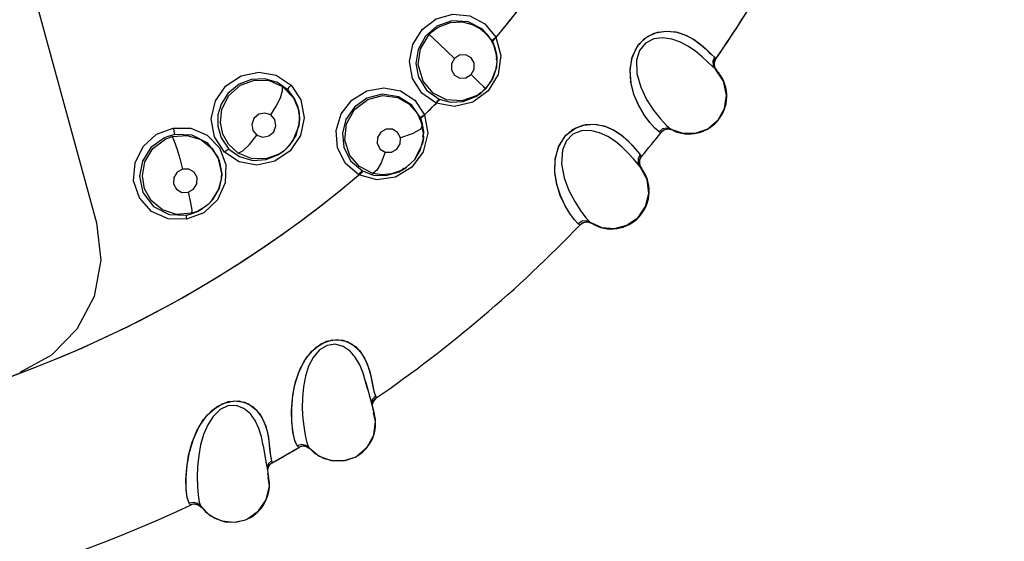
# Model space of a CAD drawing. Units: inches. Extents: x 0.4 to 16.6, y 0.6 to 10.4.
# Drawn here: x 4.8 to 5, y 8.6 to 8.7 of the extents above; entities that cross this region are included whole.
import ezdxf

# ---------------------------------------------------------------- set-up
doc = ezdxf.new("R2010")
doc.units = ezdxf.units.IN
doc.header["$LTSCALE"] = 0.935
doc.header["$MEASUREMENT"] = 0
doc.layers.get('0').update_dxf_attribs({"linetype": 'CONTINUOUS'})
doc.layers.add('SCHEME_DIMS', color=7, linetype='CONTINUOUS')
doc.dimstyles.new('DIMSTYLE_1', dxfattribs={"dimtxt": 0.1, "dimasz": 0.1875, "dimexe": 0.18, "dimexo": 0.0625, "dimgap": 0.09, "dimtad": 0, "dimtih": 1, "dimtoh": 1, "dimdec": 1, "dimlfac": 2, "dimzin": 4, "dimdsep": 46, "dimtxsty": 'STANDARD', "dimblk": '_FILLED', "dimblk1": '_FILLED', "dimblk2": '_FILLED', "dimcen": 0.09, "dimadec": 0, "dimazin": 0, "dimtp": 0.1, "dimtm": 0.1, "dimtfac": 1, "dimtdec": 1, "dimtofl": 0, "dimtmove": 0, "dimatfit": 3, "dimldrblk": '_FILLED', "dimfxl": 1, "dimtolj": 1, "dimtzin": 4, "dimarcsym": 0})

# ---------------------------------------------------------------- blocks, each defined once
blk = doc.blocks.new('_FILLED')
at = {"color": 0, "linetype": 'BYBLOCK'}
blk.add_solid([(0, 0), (-1, 0.1666666667), (-1, -0.1666666667)], dxfattribs=at)
blk = doc.blocks.new('*D2')
at = {"layer": 'SCHEME_DIMS', "color": 2, "linetype": 'CONTINUOUS'}
for p, q in [((4.7149753572, 9.4279879912), (6.7855550647, 9.4279879912)), ((6.6605550647, 9.4279879912), (6.6605550647, 7.5357418381)), ((6.6605550647, 5.1858642012), (6.6605550647, 7.0857418381)), ((4.9694112997, 5.1858642012), (6.7855550647, 5.1858642012))]:
    blk.add_line(p, q, dxfattribs=at)
at = {"layer": 'SCHEME_DIMS', "color": 2, "linetype": 'CONTINUOUS', "xscale": 0.1875, "yscale": 0.1875, "zscale": 0.1875}
for p, rotation in [((6.6605550647, 9.4279879912), 90), ((6.6605550647, 5.1858642012), 270)]:
    blk.add_blockref('_FILLED', p, dxfattribs=dict(at, rotation=rotation))
at = {"layer": 'SCHEME_DIMS', "color": 2, "linetype": 'CONTINUOUS', "insert": (6.6105550647, 7.4357418381), "char_height": 0.1, "width": 0.6, "attachment_point": 2, "line_spacing_factor": 0.9}
blk.add_mtext('215,5\\P[8.48]', dxfattribs=at)

msp = doc.modelspace()

# ---------------------------------------------------------------- linework, layer by layer
at = {"color": 6, "linetype": 'CONTINUOUS'}
for p, q in [((4.7370030953, 8.8376853726), (4.7768238203, 8.6919812761)), ((4.881939402, 8.7397518681), (4.8828477769, 8.73669318)), ((4.8828477769, 8.73669318), (4.8828328349, 8.7352674798)), ((4.9373857796, 8.7359908172), (4.9356699169, 8.7374078544)), ((4.9388829022, 8.7346126305), (4.9373857796, 8.7359908172)), ((4.8829491656, 8.7350213334), (4.8829481929, 8.7352662708)), ((4.9408722307, 8.7327001325), (4.9388829022, 8.7346126305)), ((4.8799656613, 8.7275523941), (4.8814438939, 8.7295014633)), ((4.8776865253, 8.7256851968), (4.8773784423, 8.7254942902)), ((4.8779373187, 8.7259014072), (4.8776865253, 8.7256851968)), ((4.8785084186, 8.7262781479), (4.8777012755, 8.7257456954)), ((4.8789201714, 8.7265928259), (4.8785084186, 8.7262781479)), ((4.8789201691, 8.7265928241), (4.8786717819, 8.7263933099)), ((4.8306438727, 8.7197756309), (4.830627473, 8.7203476121)), ((4.8306351964, 8.7196476634), (4.8306438727, 8.7197756309)), ((4.8306442924, 8.7196470467), (4.830643814, 8.7197946073)), ((4.8628925389, 8.7193130943), (4.8635153015, 8.7161837276)), ((4.7968829237, 8.7148623869), (4.800835512, 8.7151831789)), ((4.800835512, 8.7151831789), (4.8045165313, 8.7140582533)), ((4.8279922545, 8.7124896804), (4.8297097599, 8.7151791806)), ((4.8635153015, 8.7161837276), (4.8633690916, 8.7147654458)), ((4.8634636817, 8.7145259027), (4.8634838481, 8.7147536156)), ((4.8045165313, 8.7140582533), (4.8074775515, 8.7117095867)), ((4.8091065825, 8.7094165858), (4.8062973064, 8.7131263479)), ((4.8266103914, 8.7111582698), (4.8279922545, 8.7124896804)), ((4.8626871532, 8.7113527675), (4.8634624294, 8.7145066192)), ((4.8634622384, 8.7145094561), (4.8634624072, 8.7145113653)), ((4.9177567273, 8.7104605506), (4.916178691, 8.7120296208)), ((4.8074775515, 8.7117095867), (4.8093441059, 8.7085609993)), ((4.81001874, 8.7051064789), (4.8091065825, 8.7094165858)), ((4.8250973297, 8.7100832325), (4.8264227864, 8.7110085426)), ((4.8266042835, 8.7111542454), (4.8263933217, 8.7109847921)), ((4.861171091, 8.7087781641), (4.8626871532, 8.7113527675)), ((4.9191205323, 8.7089503153), (4.9177567273, 8.7104605506)), ((4.8093441059, 8.7085609993), (4.8100004291, 8.7049895377)), ((4.8590042489, 8.7067154488), (4.861171091, 8.7087781641)), ((4.9209252325, 8.7068627012), (4.9191205323, 8.7089503153)), ((4.9198816896, 8.7080706842), (4.9206759206, 8.707151014)), ((4.8099594462, 8.7039711868), (4.8099766676, 8.7041657661)), ((4.8100004291, 8.7049895377), (4.8099610999, 8.7039900627)), ((4.8099733573, 8.7041290724), (4.81001874, 8.7051064789)), ((4.8473182656, 8.7057392163), (4.8502162569, 8.7046774174)), ((4.8573619947, 8.7056979835), (4.8570376281, 8.7055362638)), ((4.8583461918, 8.7063994738), (4.8573619947, 8.7056979835)), ((4.8586745393, 8.7064884719), (4.8584083002, 8.7063123352)), ((4.8585718163, 8.7064210329), (4.8590042489, 8.7067154488)), ((4.8091632459, 8.7007623563), (4.8099138773, 8.7035511517)), ((4.8099138773, 8.7035511517), (4.8099599757, 8.7039768721)), ((4.8099421413, 8.7039944591), (4.8099733573, 8.7041290724)), ((4.8063785821, 8.6968731282), (4.8051740124, 8.6959446269)), ((4.8035591994, 8.6950066349), (4.8049584919, 8.6958020753)), ((4.8051740124, 8.6959446269), (4.8038605165, 8.6951993695)), ((4.805158348, 8.6959342434), (4.8049335251, 8.695785507)), ((4.8481617343, 8.6499426899), (4.8486624342, 8.6480777827)), ((4.8486624342, 8.6480777827), (4.8498930884, 8.6435108587)), ((4.8498930884, 8.6435108587), (4.8502673053, 8.6421356876)), ((4.8507964001, 8.6393580301), (4.8502296359, 8.6416454704)), ((4.8502673053, 8.6421356876), (4.850375898, 8.6417428885)), ((4.850375898, 8.6417428885), (4.8503920461, 8.6416857112)), ((4.8503030913, 8.6356837932), (4.8507964001, 8.6393580301)), ((4.8485773738, 8.632529753), (4.8503030913, 8.6356837932)), ((4.8209856589, 8.6329971967), (4.8217313536, 8.6286613904)), ((4.832694711, 8.6334245695), (4.8331836106, 8.6323606691)), ((4.8331836106, 8.6323606691), (4.83471741, 8.6308990857)), ((4.8331836106, 8.6323606691), (4.8331910262, 8.6323520511)), ((4.8331910639, 8.6323520064), (4.835819792, 8.6301628705)), ((4.8458104708, 8.630168296), (4.8485773738, 8.632529753)), ((4.8217313536, 8.6286613904), (4.8221171532, 8.6264333849)), ((4.83471741, 8.6308990857), (4.8371588876, 8.6295190306)), ((4.835819792, 8.6301628705), (4.8390013836, 8.6289935183)), ((4.8371588876, 8.6295190306), (4.8399006133, 8.6288699902)), ((4.8390013836, 8.6289935183), (4.8424833104, 8.6289694456)), ((4.8424833104, 8.6289694456), (4.8453496579, 8.6299181163)), ((4.8453496579, 8.6299181163), (4.8458104278, 8.6301682712)), ((4.8458174533, 8.6301723274), (4.8458104706, 8.6301682959)), ((4.8221171532, 8.6264333849), (4.8223631167, 8.6250295205)), ((4.8226341113, 8.6222148482), (4.8222804625, 8.6245447919)), ((4.8223631167, 8.6250295205), (4.8224350724, 8.6246283456)), ((4.8224350724, 8.6246283456), (4.8224458891, 8.6245699011)), ((4.8218044454, 8.6186016744), (4.8226341113, 8.6222148482)), ((4.8197955289, 8.6156200095), (4.8218044454, 8.6186016744)), ((4.8040628204, 8.6179740624), (4.8044516395, 8.6168696494)), ((4.8044516395, 8.6168696494), (4.8058442831, 8.6152729935)), ((4.8044516395, 8.6168696494), (4.8044582294, 8.6168603854)), ((4.8168228175, 8.6135234465), (4.8197955289, 8.6156200095)), ((4.8058442831, 8.6152729935), (4.8081482568, 8.6136739073)), ((4.8081482568, 8.6136739073), (4.8108185402, 8.6127750709)), ((4.8099345105, 8.6129809075), (4.8133994156, 8.6126361975)), ((4.8133994156, 8.6126361975), (4.8163409697, 8.6133168019)), ((4.8163409697, 8.6133168019), (4.8168227649, 8.6135234223)), ((4.8168300897, 8.6135267936), (4.8168227653, 8.6135234225))]:
    msp.add_line(p, q, dxfattribs=at)
at = {"color": 9, "linetype": 'CONTINUOUS'}
for p, q in [((4.8797891452, 8.7447371555), (4.8827254415, 8.7411620784)), ((4.8827134207, 8.7411721789), (4.8840255599, 8.7363813834)), ((4.8813655902, 8.7405247936), (4.8823649761, 8.7384415104)), ((4.8817111196, 8.7402106824), (4.8817979795, 8.7404565194)), ((4.8840255599, 8.7363813834), (4.8832736113, 8.7313597723)), ((4.9405942487, 8.7358823423), (4.9401749694, 8.7348334255)), ((4.9404976198, 8.734486865), (4.9409170037, 8.7355563509)), ((4.9405942483, 8.7358823424), (4.9409169559, 8.7355563991)), ((4.9409169559, 8.7355563991), (4.9409912304, 8.7354762852)), ((4.9409912304, 8.7354762852), (4.9410004284, 8.7354662011)), ((4.8828084773, 8.7332531294), (4.8818931223, 8.7303440243)), ((4.8828767955, 8.7337394264), (4.8828084773, 8.7332531294)), ((4.882949045, 8.7350450821), (4.8828767955, 8.7337394264)), ((4.9401749694, 8.7348334255), (4.940263621, 8.7336962125)), ((4.940263621, 8.7336962125), (4.9408722612, 8.7327001628)), ((4.9405917016, 8.7333709681), (4.9404976198, 8.734486865)), ((4.9411542477, 8.7324195412), (4.9405917016, 8.7333709681)), ((4.8818931223, 8.7303440243), (4.8799651266, 8.7275522401)), ((4.8832736113, 8.7313597723), (4.8806304422, 8.7270002603)), ((4.9408722507, 8.7327001557), (4.9410821641, 8.7324917671)), ((4.9410821641, 8.7324917671), (4.9411540959, 8.7324196361)), ((4.8261136317, 8.7281639723), (4.8290242575, 8.725165296)), ((4.8284208026, 8.7285067986), (4.831022097, 8.7245731501)), ((4.8799656509, 8.7275523833), (4.8795196754, 8.7280093442)), ((4.8290242575, 8.725165296), (4.8304185613, 8.721733583)), ((4.8806304422, 8.7270002603), (4.8765780274, 8.7239950043)), ((4.831022097, 8.7245731501), (4.8318932186, 8.7198613545)), ((4.8612085113, 8.724477341), (4.863805141, 8.7206448953)), ((4.8717122438, 8.7228156584), (4.8668455952, 8.7237166388)), ((4.8765780274, 8.7239950043), (4.8717122438, 8.7228156584)), ((4.8304185613, 8.721733583), (4.8306442924, 8.7196470467)), ((4.8632002263, 8.7203365618), (4.8637941036, 8.7206560561)), ((4.8637941019, 8.7206560599), (4.8646593581, 8.7157647174)), ((4.8306442924, 8.7196470467), (4.8306446608, 8.7195732822)), ((4.8632597607, 8.7176947581), (4.8634636817, 8.7145259027)), ((4.9262958362, 8.7195720533), (4.9279162947, 8.7178069781)), ((4.9279162947, 8.7178069781), (4.9290610224, 8.7168140803)), ((4.7975827446, 8.7153935438), (4.7966610583, 8.7151916727)), ((4.7968829036, 8.7148623814), (4.7974135846, 8.7136768821)), ((4.9263289813, 8.71593513), (4.9259335196, 8.7161636578)), ((4.926439458, 8.7158811488), (4.9263289813, 8.71593513)), ((4.9282847038, 8.7168764879), (4.9294013054, 8.7166113925)), ((4.9292011942, 8.7167312674), (4.9290609283, 8.7168141183)), ((4.9294008096, 8.7166116557), (4.9292011942, 8.7167312674)), ((4.8632174123, 8.7129958623), (4.8610418473, 8.7086198286)), ((4.8634624072, 8.7145113653), (4.8632174123, 8.7129958623)), ((4.8634636817, 8.7145259027), (4.8634624072, 8.7145113653)), ((4.826610712, 8.7111594135), (4.8253796117, 8.7103029039)), ((4.8266175854, 8.7111649481), (4.826610712, 8.7111594135)), ((4.8520046819, 8.7115570544), (4.8533611823, 8.7107342981)), ((4.9209415635, 8.7100569874), (4.9204274449, 8.7090511523)), ((4.9212330471, 8.7097024872), (4.9207272803, 8.7087180962)), ((4.9209415629, 8.7100569878), (4.9212330827, 8.7097024411)), ((4.9212330827, 8.7097024411), (4.9212994665, 8.7096160695)), ((4.9212994665, 8.7096160695), (4.9213076823, 8.7096051995)), ((4.8111308617, 8.7074391284), (4.8109610778, 8.7025749525)), ((4.8610418473, 8.7086198286), (4.8586513797, 8.7064731911)), ((4.9204274449, 8.7090511523), (4.9204109644, 8.707910608)), ((4.9204109644, 8.707910608), (4.9209252652, 8.706862728)), ((4.9207272803, 8.7087180962), (4.9206987785, 8.7075986705)), ((4.9206987785, 8.7075986705), (4.9211800961, 8.7065574602)), ((4.9209252544, 8.7068627218), (4.9211150799, 8.7066358823)), ((4.8511501129, 8.7033908871), (4.8463858144, 8.7047364099)), ((4.8573822472, 8.7057568621), (4.8550087035, 8.7049511692)), ((4.8604150159, 8.7067367192), (4.8561047376, 8.7041179086)), ((4.8585720579, 8.7064215015), (4.8573822469, 8.7057568618)), ((4.8586513797, 8.7064731911), (4.8585720579, 8.7064215015)), ((4.9211150799, 8.7066358823), (4.9211800609, 8.7065574325)), ((4.8109610778, 8.7025749525), (4.8088999799, 8.698084238)), ((4.8561047376, 8.7041179086), (4.8511501129, 8.7033908871)), ((4.8088999799, 8.698084238), (4.8052722127, 8.6946886844)), ((4.8052722127, 8.6946886844), (4.8007054429, 8.692929584)), ((4.9052015108, 8.6951331516), (4.9066524884, 8.6932263109)), ((4.9048994977, 8.6915086379), (4.9045267682, 8.691772622)), ((4.9050045325, 8.6914447099), (4.9048994977, 8.6915086379)), ((4.9066524884, 8.6932263109), (4.9077008873, 8.6921321866)), ((4.9069336183, 8.6922658408), (4.9080210533, 8.691899016)), ((4.9078328353, 8.6920368144), (4.9077007976, 8.6921322338)), ((4.908020584, 8.6918993236), (4.9078328353, 8.6920368144)), ((4.8465922607, 8.6543195303), (4.8454071042, 8.6563557747)), ((4.8487055703, 8.6477014998), (4.8481617343, 8.6499426899)), ((4.8499836929, 8.6452758245), (4.8496901693, 8.6442611923)), ((4.8498601112, 8.643767532), (4.8501682417, 8.6448441678)), ((4.850750571, 8.6461125855), (4.8499836929, 8.6452758245)), ((4.8501682417, 8.6448441678), (4.8509399297, 8.6456951598)), ((4.8507505713, 8.6461125845), (4.8509398937, 8.64569524)), ((4.8509398937, 8.64569524), (4.8509809105, 8.6455939436)), ((4.8509809105, 8.6455939436), (4.8509859311, 8.645581249)), ((4.8205121521, 8.6352729573), (4.8198240089, 8.6375065729)), ((4.8209855249, 8.6329979778), (4.8205121521, 8.6352729573)), ((4.8311537579, 8.633215839), (4.8300248393, 8.6328677957)), ((4.8304213665, 8.6324399105), (4.8303376146, 8.6325291929)), ((4.8303376317, 8.6325291728), (4.8313910149, 8.6328686366)), ((4.8322832682, 8.6330207881), (4.8311537579, 8.633215839)), ((4.8331910258, 8.6323520512), (4.8322832682, 8.6330207881)), ((4.8232106772, 8.628944907), (4.8223699808, 8.6281823449)), ((4.8225139823, 8.6277355233), (4.8233607792, 8.6285118126)), ((4.8232106781, 8.6289449062), (4.8233607591, 8.6285118707)), ((4.8233607591, 8.6285118707), (4.8233922626, 8.6284072522)), ((4.8223699808, 8.6281823449), (4.8219842414, 8.6271990636)), ((4.822107987, 8.6266918488), (4.8225139823, 8.6277355233)), ((4.8233922626, 8.6284072522), (4.8233960925, 8.6283941492)), ((4.8025091919, 8.6179081652), (4.8013530128, 8.6176655928)), ((4.8017084387, 8.6172030002), (4.8016332589, 8.6172996283)), ((4.8016332824, 8.6172995962), (4.802713457, 8.6175405838)), ((4.8036159329, 8.6176098981), (4.8025091919, 8.6179081652)), ((4.802713457, 8.6175405838), (4.8038038223, 8.617285612)), ((4.8044582299, 8.6168603858), (4.8036159329, 8.6176098981)), ((4.8038038223, 8.617285612), (4.8044028643, 8.616792973))]:
    msp.add_line(p, q, dxfattribs=at)
at = {"color": 7, "linetype": 'CONTINUOUS'}
for p, q in [((4.8823782511, 8.7386733467), (4.881711118, 8.740210686)), ((4.8819324294, 8.7397704798), (4.8817111196, 8.7402106824)), ((4.8829074857, 8.7361626001), (4.8819324294, 8.7397704798)), ((4.882797033, 8.7370235949), (4.8823782511, 8.7386733467)), ((4.9351522675, 8.7406017938), (4.9369475727, 8.7392882866)), ((4.9352196463, 8.740558274), (4.9371754317, 8.7390987782)), ((4.9369475727, 8.7392882866), (4.9384714883, 8.7379367953)), ((4.9371754317, 8.7390987782), (4.9382150681, 8.7381745536)), ((4.9382150681, 8.7381745536), (4.9391672539, 8.7372695918)), ((4.882943322, 8.735551096), (4.882797033, 8.7370235949)), ((4.8828095501, 8.7352706884), (4.8829074857, 8.7361626001)), ((4.8829482304, 8.7352554607), (4.882943322, 8.735551096)), ((4.9182513149, 8.7322564859), (4.9187055562, 8.7355583927)), ((4.9384714883, 8.7379367953), (4.9398705843, 8.7365843513)), ((4.9391672539, 8.7372695918), (4.9398705843, 8.7365843513)), ((4.9398705843, 8.7365843513), (4.9405942483, 8.7358823424)), ((4.877376454, 8.7254929204), (4.8786820949, 8.7264016082)), ((4.877376505, 8.7254930095), (4.8785647922, 8.726535337)), ((4.8632301761, 8.7181987263), (4.8627074923, 8.7197909828)), ((4.8628873104, 8.7193322692), (4.8627074935, 8.7197909796)), ((4.8635258816, 8.7156499021), (4.8628873104, 8.7193322692)), ((4.8634952097, 8.7165174124), (4.8632301761, 8.7181987263)), ((4.8633461989, 8.7147707857), (4.8635258816, 8.7156499021)), ((4.8634529145, 8.7145274007), (4.8634828897, 8.7147428475)), ((4.8634828897, 8.7147428475), (4.8635052366, 8.7150376986)), ((4.8635052366, 8.7150376986), (4.8634952097, 8.7165174124)), ((4.915957451, 8.7152576672), (4.9176241294, 8.7137843686)), ((4.9160287782, 8.7152016162), (4.9178335659, 8.7135746744)), ((4.8984155204, 8.7089455591), (4.8993535423, 8.7123374692)), ((4.9176241294, 8.7137843686), (4.9190170736, 8.7122982466)), ((4.9178335659, 8.7135746744), (4.9187839293, 8.7125583035)), ((4.9187839293, 8.7125583035), (4.9196487147, 8.7115694474)), ((4.9190170736, 8.7122982466), (4.920286024, 8.7108222257)), ((4.8983669519, 8.7085702032), (4.8991599531, 8.7118664499)), ((4.9196487147, 8.7115694474), (4.920286024, 8.7108222257)), ((4.920286024, 8.7108222257), (4.9209415629, 8.7100569878)), ((4.8570355222, 8.7055350822), (4.8584193338, 8.7063196483)), ((4.857035581, 8.7055351669), (4.8583148481, 8.7064636145)), ((4.9035135322, 8.6927991405), (4.9022679743, 8.69448446)), ((4.904526768, 8.691772622), (4.903507037, 8.6928071997)), ((4.8350379716, 8.6590851015), (4.8378126824, 8.6606459199)), ((4.8364643511, 8.6600399417), (4.8393886961, 8.6610299996)), ((4.8464960088, 8.6581918874), (4.8479008901, 8.6561244499)), ((4.8471733306, 8.6573190736), (4.8484032322, 8.655066277)), ((4.8479008901, 8.6561244499), (4.8488716543, 8.6538304263)), ((4.8484032322, 8.655066277), (4.8492311437, 8.6526263548)), ((4.8488716543, 8.6538304263), (4.8495101605, 8.6514761328)), ((4.8494506383, 8.6517379904), (4.8495530193, 8.6512792511)), ((4.8495101605, 8.6514761328), (4.84994964, 8.6492451341)), ((4.8495530193, 8.6512792511), (4.8499971388, 8.6489904797)), ((4.84994964, 8.6492451341), (4.850334041, 8.6473757405)), ((4.850334041, 8.6473757405), (4.850750571, 8.6461125855)), ((4.8088119298, 8.6433435023), (4.8117159107, 8.6446204557)), ((4.8102681214, 8.6441290307), (4.8132712342, 8.6448455024)), ((4.8200868968, 8.6413647617), (4.8212953615, 8.6391767022)), ((4.820687084, 8.6404224121), (4.8217000126, 8.6380708445)), ((4.8212953615, 8.6391767022), (4.8220506829, 8.6368030097)), ((4.8217000126, 8.6380708445), (4.8222977304, 8.6355709449)), ((4.8220506829, 8.6368030097), (4.8224696071, 8.6343999095)), ((4.8224345187, 8.6346657544), (4.8224941471, 8.6341999183)), ((4.8224696071, 8.6343999095), (4.822701708, 8.6321379139)), ((4.8224941471, 8.6341999183), (4.8227255447, 8.6318800066)), ((4.822701708, 8.6321379139), (4.8229122745, 8.6302410595)), ((4.8229122745, 8.6302410595), (4.8232106772, 8.628944907)), ((4.8013530128, 8.6176655928), (4.8008621668, 8.6190676943))]:
    msp.add_line(p, q, dxfattribs=at)
at = {"color": 9, "linetype": 'CONTINUOUS'}
for points in [[(4.8668567928, 8.7237056328), (4.8630381313, 8.7263538783), (4.8605654834, 8.7302649701), (4.8597642507, 8.7347897434), (4.8606687487, 8.7393065112), (4.8631351166, 8.7432326954), (4.8668272309, 8.7460284482), (4.8712298743, 8.7473004614), (4.8757483828, 8.7468670859), (4.8797891452, 8.7447371555)], [(4.86705369, 8.7440958657), (4.8640014382, 8.7414569983), (4.8620733572, 8.7379684109), (4.8614762902, 8.7342719268), (4.8621491826, 8.7306314215), (4.8642711111, 8.7272000136), (4.8676817081, 8.7248010756)], [(4.8650096966, 8.7419306578), (4.8657326191, 8.7426346666), (4.8665182386, 8.7432676588), (4.8673584593, 8.743822993)], [(4.881711118, 8.740210686), (4.8791044193, 8.7433670956), (4.875364053, 8.7452719667), (4.871051764, 8.7455201134), (4.8670536899, 8.7440958659)], [(4.8673584591, 8.7438229933), (4.8706541209, 8.7450982276), (4.8737690671, 8.745252788), (4.876433666, 8.7446107506), (4.8786079896, 8.7434422319), (4.8802627621, 8.7419792915), (4.8813655902, 8.7405247936)], [(4.8695570434, 8.7246377752), (4.8660587597, 8.7264061509), (4.8633723386, 8.7295736285), (4.8621176058, 8.7340081299), (4.8627142583, 8.7381487934), (4.8650096966, 8.7419306578)], [(4.871699572, 8.7355912186), (4.8696736355, 8.7375288118), (4.8677324349, 8.7393747717), (4.8660783765, 8.7409362472), (4.8650096787, 8.7419306388)], [(4.8817979795, 8.7404565194), (4.8821515005, 8.7407993336), (4.8827134223, 8.741172175)], [(4.8823649761, 8.7384415104), (4.8829042477, 8.7359550838), (4.882949045, 8.7350450821)], [(4.8716995772, 8.7355912242), (4.870894384, 8.7341552972), (4.8708905981, 8.7325216228), (4.871701751, 8.7311283057), (4.8731129426, 8.7303580803), (4.8747389668, 8.7304215159), (4.8761321913, 8.73128717)], [(4.8761321913, 8.73128717), (4.8769399887, 8.7327328351), (4.8769355475, 8.7343776624), (4.8761083605, 8.7357709731), (4.8746926044, 8.7365262874), (4.8730780951, 8.7364522504), (4.8716995772, 8.7355912242)], [(4.919979045, 8.735155188), (4.9200770962, 8.7315570755), (4.9210980233, 8.7279460716), (4.922643172, 8.7247231782), (4.924458001, 8.7219062177), (4.9262958362, 8.7195720533)], [(4.8107249667, 8.7107653318), (4.8080718853, 8.7148302479), (4.8072569943, 8.7196067536), (4.8083334696, 8.7243088331), (4.8110975454, 8.7282952577), (4.8151305597, 8.7309792179), (4.8198208977, 8.7319621869), (4.8244754197, 8.7311033568), (4.8284208026, 8.7285067986)], [(4.8795196754, 8.7280093442), (4.8781784826, 8.7293166131), (4.8761321882, 8.7312871668)], [(4.8146529471, 8.7287525232), (4.8116640125, 8.7263029049), (4.8098516263, 8.7234555042), (4.8090141585, 8.7205884632), (4.8089752932, 8.717620701), (4.8098643288, 8.7145072753), (4.8119213671, 8.7115507121)], [(4.8143468707, 8.7104622433), (4.8117803109, 8.7128506945), (4.8103381618, 8.7154649982), (4.809684408, 8.7185716605), (4.8100712672, 8.7220794507), (4.8118244746, 8.7256249872), (4.8149852997, 8.728454954)], [(4.827583794, 8.7271916659), (4.8248118539, 8.7291601551), (4.8214004449, 8.7301511438), (4.8178941512, 8.729983993), (4.8146529469, 8.7287525232)], [(4.8149852996, 8.728454954), (4.8186716594, 8.7297895611), (4.8225565786, 8.7296871581), (4.8261136317, 8.7281639723)], [(4.8230047054, 8.7205911828), (4.8244797479, 8.7229419892), (4.8255732887, 8.7251560538), (4.8261631588, 8.7270067906), (4.8261136536, 8.7281639575)], [(4.8275837943, 8.7271916657), (4.8276307518, 8.72748752), (4.8279244602, 8.7279628563), (4.8284125038, 8.7285164982)], [(4.8463959504, 8.7047244194), (4.8428358246, 8.7077152282), (4.8407335504, 8.7118427237), (4.8403573258, 8.7164403795), (4.8416957479, 8.720876598), (4.8445391788, 8.724556732), (4.8484730888, 8.7269746375), (4.8529477868, 8.7278161277), (4.8573851477, 8.7269675923), (4.8612085113, 8.724477341)], [(4.8627074923, 8.7197909828), (4.860402631, 8.7231740898), (4.856853636, 8.7254154081), (4.8525825396, 8.7260597288), (4.8484702686, 8.7250098218)], [(4.8487486064, 8.7247100353), (4.8526722847, 8.7257199384), (4.8565830127, 8.7251907792), (4.8596100406, 8.7235456749), (4.861890248, 8.7210193211), (4.8632597607, 8.7176947581)], [(4.8777012754, 8.7257456956), (4.8736455946, 8.7243405974), (4.8695570434, 8.7246377752)], [(4.8484702684, 8.7250098215), (4.8451879129, 8.7226633337), (4.8429466763, 8.7193671849), (4.8420116441, 8.7157414162), (4.8423463283, 8.7120544053), (4.8441431489, 8.708442124), (4.8473182656, 8.7057392163)], [(4.8500832219, 8.7051023941), (4.8465420753, 8.7068925051), (4.8439630032, 8.7098903857), (4.8426738945, 8.7139427693), (4.8431174701, 8.7182394352), (4.8452512976, 8.7220467564), (4.8487486061, 8.7247100349)], [(4.8668455953, 8.7237166392), (4.8671355662, 8.7242549211), (4.8674324126, 8.7246430124), (4.8676817083, 8.7248010757)], [(4.8230093594, 8.7205853544), (4.8214577037, 8.7210972671), (4.8198344644, 8.7207596236), (4.8185675517, 8.7196615203), (4.8179951699, 8.7180893432), (4.8182814314, 8.7164584388), (4.8193466942, 8.7152244774)], [(4.8193466942, 8.7152244774), (4.8208962315, 8.7147126926), (4.8225202816, 8.7150495815), (4.8237886765, 8.7161486072), (4.8243612815, 8.717725097), (4.8240712308, 8.7193585409), (4.8230093594, 8.7205853544)], [(4.8318932186, 8.7198613545), (4.8308785432, 8.7151156636), (4.8281305887, 8.7110587666)], [(4.8627074935, 8.7197909796), (4.8628166297, 8.7200277701), (4.8632002263, 8.7203365618)], [(4.8306446608, 8.7195732822), (4.8304831744, 8.717708232), (4.8287859026, 8.7135213419), (4.8266175854, 8.7111649481)], [(4.8632597619, 8.7176947513), (4.8625837284, 8.7167070092), (4.8605114419, 8.7155882723), (4.8573879807, 8.7145580641)], [(4.8007054429, 8.692929584), (4.7958428846, 8.6930352811), (4.7914273859, 8.6950269589), (4.7881975126, 8.6985984476), (4.7866679767, 8.7031516455), (4.787029817, 8.7079256082), (4.789171379, 8.7122341423), (4.7927520848, 8.715458678), (4.7971706914, 8.7171262254)], [(4.7966610583, 8.7151916727), (4.7957582653, 8.714912916), (4.7948789554, 8.7145586399)], [(4.7951824842, 8.7142317211), (4.7957374066, 8.7144744921), (4.7963048506, 8.7146849476), (4.7968829237, 8.7148623869)], [(4.7971640951, 8.7171360882), (4.7972937988, 8.7164088359), (4.7974456486, 8.7157715296), (4.7975827398, 8.7153935429)], [(4.7971706914, 8.7171262254), (4.8018357978, 8.7170633476), (4.8061266958, 8.7152545772), (4.8094073993, 8.7118994498), (4.8111308617, 8.7074391284)], [(4.8143468602, 8.7104622501), (4.8156376278, 8.7110839164), (4.8173989679, 8.7127553513), (4.8193420966, 8.7152305008)], [(4.8573879799, 8.7145580659), (4.8566297941, 8.7159847954), (4.8552413501, 8.7168097728), (4.853624127, 8.7168103965), (4.8521956722, 8.7160062345), (4.8513285439, 8.7146109914), (4.8512533729, 8.7129833866), (4.8520046819, 8.7115570544)], [(4.8646593581, 8.7157647174), (4.8634476183, 8.71083286), (4.8604150159, 8.7067367192)], [(4.9290610168, 8.7168140677), (4.9279783482, 8.7171084852), (4.9268596288, 8.7168867072), (4.9259335193, 8.7161636577)], [(4.9263289819, 8.7159351297), (4.9271932872, 8.7166262286), (4.9282847038, 8.7168764879)], [(4.7948789558, 8.71455864), (4.791257937, 8.7119729181), (4.7889726528, 8.708386399), (4.788194668, 8.7043904598), (4.7891240601, 8.700006613), (4.7919277141, 8.6963257008), (4.7960933764, 8.6942216412), (4.8006446855, 8.6940696088)], [(4.8020122454, 8.694517156), (4.7979941067, 8.6942393486), (4.7942870268, 8.6954442175), (4.7913530214, 8.6978786756), (4.7895742848, 8.7010324871), (4.7889868026, 8.7044497411), (4.7896253575, 8.7081292053), (4.7917882965, 8.711719153), (4.7951824846, 8.7142317211)], [(4.7974135846, 8.7136768821), (4.7981025014, 8.7116909055), (4.7988837791, 8.7090825387), (4.7996340795, 8.7062382849)], [(4.8533611823, 8.7107342981), (4.8549843834, 8.7107132702), (4.8564399183, 8.7115191106), (4.8573184056, 8.7129333862), (4.8573879799, 8.7145580659)], [(4.810717414, 8.710775977), (4.8111841983, 8.7111835194), (4.8116123682, 8.7114610601), (4.8119213706, 8.7115507089)], [(4.8281305887, 8.7110587666), (4.8240864285, 8.7083235082), (4.8193619667, 8.7073107764), (4.8146588566, 8.7081734733), (4.8107249667, 8.7107653318)], [(4.8119213671, 8.7115507121), (4.8147475855, 8.709540046), (4.8182367602, 8.7085488358), (4.821814469, 8.7087647155), (4.8250973296, 8.7100832326)], [(4.8253796116, 8.7103029039), (4.8217411011, 8.7089538555), (4.817892008, 8.7090098604), (4.8143468707, 8.7104622433)], [(4.8533611774, 8.7107342992), (4.8522721144, 8.7079421039), (4.8511121085, 8.7059341409), (4.8500832055, 8.7051023986)], [(4.900347026, 8.7112319068), (4.9001132182, 8.7076400606), (4.900797175, 8.7039503665), (4.9020388756, 8.7005988435), (4.9035865025, 8.6976266855), (4.9052015108, 8.6951331516)], [(4.7996330703, 8.7062398557), (4.7981800898, 8.7054162584), (4.7973043311, 8.7039885837), (4.7972505357, 8.7023354239), (4.798039879, 8.7009016388), (4.7994601632, 8.7000804319), (4.8011108507, 8.700088237)], [(4.8011108507, 8.700088237), (4.8025697885, 8.70091754), (4.8034447419, 8.7023567046), (4.8034866759, 8.7040203132), (4.8026833833, 8.7054473192), (4.8012655429, 8.7062523561), (4.7996330703, 8.7062398557)], [(4.8463858141, 8.7047364098), (4.8467241363, 8.7052456921), (4.8470554699, 8.7056047892), (4.8473182659, 8.7057392164)], [(4.8550087035, 8.7049511692), (4.8525328201, 8.7047297263), (4.8500832219, 8.7051023941)], [(4.8011118948, 8.7000865841), (4.8017290889, 8.6973400315), (4.8020520559, 8.6953589536), (4.8020122236, 8.6945171504)], [(4.8006446854, 8.694069609), (4.8006103527, 8.6939057603), (4.8006283203, 8.6935109271), (4.8006981209, 8.6929414659)], [(4.8038605162, 8.6951993694), (4.8032583918, 8.6949340336), (4.8026415251, 8.6947063381), (4.8020122454, 8.694517156)], [(4.7768238203, 8.6919812761), (4.7779733289, 8.6821293897), (4.7761744151, 8.6724544687), (4.771650058, 8.6637973666), (4.7648713582, 8.6569002326), (4.756462285, 8.6522881944)], [(4.9077008813, 8.692132175), (4.9066499361, 8.6925250716), (4.905515544, 8.6924072883), (4.904526768, 8.691772622)], [(4.9048994982, 8.6915086376), (4.9058237895, 8.6921171821), (4.9069336183, 8.6922658408)], [(4.8454071042, 8.6563557747), (4.844017423, 8.6579719256), (4.8422024774, 8.6592495202), (4.8401008476, 8.6598347356), (4.8379196178, 8.6595271305)], [(4.8481615292, 8.6499434543), (4.8474806084, 8.6521651552), (4.8465922607, 8.6543195303)], [(4.8198240089, 8.6375065729), (4.8188334853, 8.6396367619), (4.8175985855, 8.6413740528), (4.8159090431, 8.6428134003), (4.8138702565, 8.6435897204), (4.8116699657, 8.6434843484)], [(4.8303376146, 8.6325291929), (4.8302585996, 8.632611097), (4.8301545852, 8.6327229252), (4.8300248393, 8.6328677958)], [(4.8313910149, 8.6328686366), (4.8325002311, 8.6327151885), (4.8331421057, 8.6322798253)], [(4.8016332589, 8.6172996283), (4.8015621328, 8.6173884535), (4.8014688614, 8.6175093881), (4.801353013, 8.6176655928)]]:
    msp.add_lwpolyline(points, dxfattribs=at)
at = {"color": 7, "linetype": 'CONTINUOUS'}
for points in [[(4.9187055562, 8.7355583927), (4.920022338, 8.7385605774), (4.9220697179, 8.7408216507), (4.9246614115, 8.7422490322), (4.9275436941, 8.7428126603), (4.9303708483, 8.7425912432), (4.9329435776, 8.7417817874), (4.9352196463, 8.740558274)], [(4.918887945, 8.7361645333), (4.9205133292, 8.739253998), (4.9229029953, 8.7414043121), (4.9255201905, 8.7425099873), (4.9281564933, 8.7428241102), (4.9307182279, 8.7425164283), (4.9330723546, 8.7417259798), (4.9351522675, 8.7406017938)], [(4.923438053, 8.7186499589), (4.9219295516, 8.7206987405), (4.9204896546, 8.723177735), (4.9192772632, 8.7260596576), (4.9184755139, 8.7292548499), (4.9182663593, 8.7327006367), (4.918887945, 8.7361645333)], [(4.9234502445, 8.7186368474), (4.9219648251, 8.7206474688), (4.9205415749, 8.7230767081), (4.9193433275, 8.7258742631), (4.9185176017, 8.7290056231), (4.9182513149, 8.7322564859)], [(4.8991599531, 8.7118664499), (4.9007695105, 8.7147017554), (4.9030271302, 8.7167305174), (4.9057318572, 8.7178816916), (4.9086349555, 8.7181576022), (4.9114131422, 8.7176690292), (4.9138908668, 8.716622968), (4.9160287782, 8.7152016162)], [(4.8993535423, 8.7123374692), (4.9012566027, 8.7152640732), (4.9038341842, 8.7171851189), (4.9065421008, 8.7180450087), (4.9091961292, 8.7181149529), (4.9117186297, 8.7175726045), (4.9139899357, 8.7165686655), (4.915957451, 8.7152576672)], [(4.9259335193, 8.7161636577), (4.9248300344, 8.7170924757), (4.923438053, 8.7186499589)], [(4.9022709367, 8.694478226), (4.9009575735, 8.6966572548), (4.8997521528, 8.6992583472), (4.8988103871, 8.7022396971), (4.898306374, 8.7054951577), (4.8984155204, 8.7089455591)], [(4.9009634461, 8.6966490292), (4.899769, 8.6992174487), (4.8988384768, 8.7021327309), (4.8983218154, 8.705283619), (4.8983669519, 8.7085702032)], [(4.8300248393, 8.6328677957), (4.8294069245, 8.6342187231), (4.8289377701, 8.6363885306), (4.8286278567, 8.6390988505), (4.8285413855, 8.6421580009), (4.8287498211, 8.6454531094), (4.8293211867, 8.6488219632), (4.8303220822, 8.6521560109), (4.8318247247, 8.6553001573), (4.8338726814, 8.6580209005), (4.8364643511, 8.6600399417)], [(4.8378126824, 8.6606459199), (4.8405865379, 8.6611008601), (4.8432207292, 8.6605672008), (4.8454644989, 8.6592117999), (4.8471733306, 8.6573190736)], [(4.8393886961, 8.6610299996), (4.8421805716, 8.6608969993), (4.8445795286, 8.6598667528), (4.8464960088, 8.6581918874)], [(4.8300248393, 8.6328677958), (4.8293774301, 8.6343126481), (4.8288981247, 8.6366387466), (4.8285990848, 8.6395322745), (4.8285561611, 8.6427913904), (4.8288560813, 8.6462948244), (4.829587792, 8.6498852844), (4.8308099947, 8.6533378503), (4.8326096154, 8.6564988347), (4.8350379716, 8.6590851015)], [(4.8492311437, 8.6526263548), (4.8493430788, 8.6521881971), (4.8494506383, 8.6517379904)], [(4.8499971388, 8.6489904797), (4.8503634865, 8.6472585842), (4.8507505713, 8.6461125845)], [(4.8008621668, 8.6190676943), (4.80059488, 8.6212714908), (4.8005359469, 8.6239988338), (4.8007316383, 8.6270529414), (4.8012427179, 8.6303148394), (4.8021219772, 8.6336167383), (4.8034257341, 8.6368444133), (4.8052116123, 8.6398367766), (4.8075014848, 8.6423573051), (4.8102681214, 8.6441290307)], [(4.8117159107, 8.6446204557), (4.8145085318, 8.6448013289), (4.8170700736, 8.6440185289), (4.8191673063, 8.6424615321), (4.820687084, 8.6404224121)], [(4.8132712342, 8.6448455024), (4.8160389895, 8.6444558926), (4.8183328459, 8.6432090443), (4.8200868968, 8.6413647617)], [(4.801353013, 8.6176655928), (4.80084038, 8.6191698513), (4.8005774854, 8.621540825), (4.8005482248, 8.6244629689), (4.8008104017, 8.6277256284), (4.8014342131, 8.6311790699), (4.8025008954, 8.6346927401), (4.8040558175, 8.6380389812), (4.8061488297, 8.6410098015), (4.8088119298, 8.6433435023)], [(4.8222977304, 8.6355709449), (4.8223689636, 8.6351235563), (4.8224345187, 8.6346657544)], [(4.8227255447, 8.6318800066), (4.8229307717, 8.6301218834), (4.8232106781, 8.6289449062)]]:
    msp.add_lwpolyline(points, dxfattribs=at)
at = {"color": 6, "linetype": 'CONTINUOUS'}
for points in [[(4.9356699169, 8.7374078544), (4.9337528721, 8.7387365488), (4.9316017241, 8.7398890998), (4.9293451385, 8.7406902601), (4.9268846054, 8.7410433271), (4.9245560133, 8.7407626535), (4.9223246577, 8.739632491), (4.9207526249, 8.7376856787), (4.9199790448, 8.7351551884)], [(4.8814438939, 8.7295014633), (4.8827204486, 8.73277869), (4.8828757324, 8.7337340912)], [(4.9388227978, 8.7169473022), (4.9415651992, 8.7192783612), (4.9432679076, 8.7223224118), (4.9438190883, 8.7258765949), (4.9430227524, 8.7295262906), (4.9408722507, 8.7327001557)], [(4.830627473, 8.7203476121), (4.8302516039, 8.7226276455), (4.8292779604, 8.7249708564), (4.827583794, 8.7271916659)], [(4.8676817081, 8.7248010756), (4.8706651863, 8.7240107413), (4.8739986332, 8.7241714991), (4.8773764541, 8.7254929201)], [(4.8799651266, 8.7275522401), (4.8792655137, 8.7268823496), (4.8789201714, 8.7265928259)], [(4.8297097599, 8.7151791806), (4.8305649198, 8.7182535725), (4.8306448217, 8.7195782445)], [(4.8062973064, 8.7131263479), (4.8021496085, 8.7152321104), (4.7975827446, 8.7153935438)], [(4.916178691, 8.7120296208), (4.9143921903, 8.7135292558), (4.9123563562, 8.7148750608), (4.9101831644, 8.7158806816), (4.9077656158, 8.716458901), (4.9054210698, 8.7163939204), (4.9030950956, 8.7154741057), (4.9013504148, 8.7136803795), (4.900347026, 8.7112319067)], [(4.9290609283, 8.7168141183), (4.9322381229, 8.7157339454), (4.9356118376, 8.7157688592), (4.9388227978, 8.7169473022)], [(4.9174334312, 8.6913656309), (4.9203788999, 8.6934341611), (4.9223547735, 8.6963084235), (4.9232310064, 8.6997967231), (4.9227742502, 8.7035042563), (4.9209252544, 8.7068627218)], [(4.8502162569, 8.7046774174), (4.8535503395, 8.7045304293), (4.8570355225, 8.7055350822)], [(4.8099600712, 8.7039782755), (4.8093234174, 8.7011693806), (4.8072291398, 8.6977187073), (4.8063785821, 8.6968731282)], [(4.8063804398, 8.696873526), (4.8077011473, 8.6982797978), (4.8091632459, 8.7007623563)], [(4.8006446855, 8.6940696088), (4.8016410219, 8.6942927484), (4.8026145715, 8.6946057231), (4.8035591993, 8.6950066346)], [(4.9077007976, 8.6921322338), (4.9107649826, 8.6907639844), (4.9141275696, 8.6904879779), (4.9174334312, 8.6913656309)], [(4.8379196177, 8.6595271308), (4.8359427051, 8.6583384029), (4.8342351333, 8.6563340988), (4.8330582401, 8.6540428454), (4.8321939955, 8.6513698446), (4.8316608399, 8.6485698555), (4.8313990264, 8.6456702553), (4.8313736297, 8.6427768309), (4.8315357762, 8.640020359), (4.8318401143, 8.6374620425), (4.8322412828, 8.6352063007), (4.832694711, 8.6334245695)], [(4.8116699658, 8.6434843486), (4.809591958, 8.6424827792), (4.8077070187, 8.6406442908), (4.806324069, 8.6384711893), (4.8052172739, 8.6358891637), (4.8044284625, 8.6331501913), (4.8039006638, 8.6302870364), (4.8036088456, 8.6274082534), (4.8035163886, 8.6246485649), (4.8035837718, 8.6220730911), (4.8037754455, 8.6197899862), (4.8040628204, 8.6179740624)], [(4.8503911795, 8.6416887076), (4.850376244, 8.6417392191), (4.850328849, 8.6418919042), (4.8502167542, 8.6422214298), (4.8500504742, 8.6426515337), (4.8500401693, 8.6426750044)], [(4.8399006133, 8.6288699902), (4.8427442193, 8.6290172821), (4.845349658, 8.6299181161)], [(4.8224453042, 8.624572954), (4.8224350915, 8.6246245952), (4.8224019787, 8.6247809268), (4.822320754, 8.6251192394), (4.8221948236, 8.6255627935), (4.8221866367, 8.6255873788)], [(4.8044582634, 8.6168603375), (4.8068741614, 8.6144383622), (4.8099345105, 8.6129809075)], [(4.8108185402, 8.6127750709), (4.8136636251, 8.6126597971), (4.8163409698, 8.6133168017)]]:
    msp.add_lwpolyline(points, dxfattribs=at)
for centre, radius, start, end in [((4.6510057878, 8.9358642014), 0.3026440331, 319.9613893761, 332.5478030487), ((4.6510057876, 8.9358642013), 0.3026597338, 319.7003162569, 327.2624754337), ((4.6510057794, 8.9358642039), 0.3525000087, 325.3759412709, 330.1180286028), ((4.9430571277, 8.7340449385), 0.0024999997, 145.3539619118, 222.8268583218), ((4.9338894868, 8.7255476237), 0.01, 243.3321191017, 43.4082222202), ((4.6510057878, 8.9358642014), 0.3026440332, 314.4065618257, 315.4942781203), ((4.6510057876, 8.9358642013), 0.3026597338, 314.6760617844, 315.7522707819), ((4.6510057804, 8.9358642106), 0.3525000117, 320.0692566549, 321.3863767035), ((4.9283928883, 8.7143209857), 0.0025, 63.9134798283, 141.3863771314), ((4.9232247171, 8.7080005258), 0.0025, 140.0686343153, 217.5415316185), ((4.651005788, 8.935864201), 0.3026440329, 229.7592749519, 310.4444905984), ((4.6510057876, 8.9358642013), 0.302659734, 234.7146724734, 310.208950688), ((4.9133133188, 8.7003838215), 0.01, 238.0467915155, 38.1228923892), ((4.6510057845, 8.9358642033), 0.3525000038, 304.5639150165, 316.1010496717), ((4.9068059416, 8.689711238), 0.0025, 58.6281522421, 136.1010495453), ((4.8524042298, 8.6435225047), 0.0025, 124.563520877, 175.6764544968), ((4.8408174103, 8.6388325567), 0.01, 300.0002858673, 21.5166281752), ((4.6510057845, 8.9358642033), 0.3525000038, 299.3002312766, 300.5784069374), ((4.8316938173, 8.6302879656), 0.0024999994, 43.1230389678, 120.5959361539), ((4.824618718, 8.6262135101), 0.0024999998, 119.2781795592, 170.3911266177), ((4.6510057878, 8.9358642012), 0.3525, 299.2725737155, 299.2768152706), ((4.812649145, 8.6226108292), 0.01, 294.7146723176, 11.3009308715), ((4.802777252, 8.6149429919), 0.0025, 37.8377112542, 115.3106085677)]:
    msp.add_arc(centre, radius, start, end, dxfattribs=at)
at = {"color": 9, "linetype": 'CONTINUOUS'}
for start, end in [(325.3536213303, 334.391233235), (320.0686343491, 321.3863771417), (304.5635209005, 316.1010495556), (299.2768152706, 300.5959361642), (243.6553896679, 295.310608578)]:
    msp.add_arc((4.6510057878, 8.9358642012), 0.3525, start, end, dxfattribs=at)

# ---------------------------------------------------------------- dimensions: what is measured, and where the dimension line sits
at = {"layer": 'SCHEME_DIMS', "color": 2, "linetype": 'CONTINUOUS'}
dim = msp.add_linear_dim(base=(6.6605550647, 9.4279879912), p1=(4.9694112997, 5.1858642012), p2=(4.7149753572, 9.4279879912), angle=90, dimstyle='DIMSTYLE_1', dxfattribs=at)
dim.commit()
dim.dimension.update_dxf_attribs({"geometry": '*D2', "text_midpoint": (6.5105550647, 7.3107418381), "dimtype": 160})

doc.saveas('drawing.dxf')
